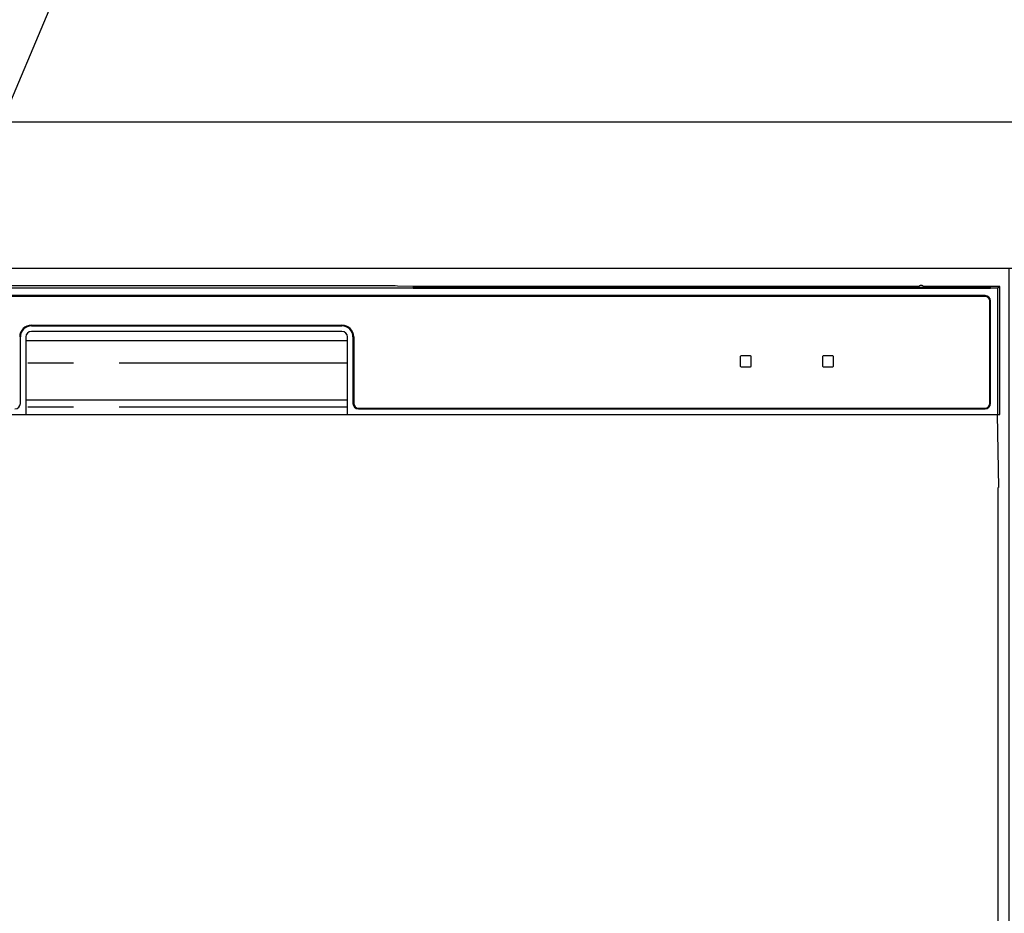
# Model space of a CAD drawing. Extents: x 163 to 26285, y -21830 to -13430.
# Drawn here: x 3032 to 3301, y -19333 to -19088 of the extents above; entities that cross this region are included whole.
import ezdxf

# ---------------------------------------------------------------- set-up
doc = ezdxf.new("R2010")
doc.units = 0
doc.header["$LTSCALE"] = 50
doc.header["$MEASUREMENT"] = 0
doc.linetypes.add('PHANTOM', pattern=[2.5, 1.25, -0.25, 0.25, -0.25, 0.25, -0.25])
doc.layers.get('0').update_dxf_attribs({"linetype": 'CONTINUOUS'})
for name, color, linetype in [('120-キャビネット（外）', 7, 'CONTINUOUS'), ('126-甲板', 2, 'CONTINUOUS'), ('150-機器', 8, 'CONTINUOUS'), ('161-番号', 110, 'CONTINUOUS')]:
    doc.layers.add(name, color=color, linetype=linetype)
doc.styles.add('KH001', font='txt')
doc.dimstyles.new('KH1xx030', dxfattribs={"dimscale": 30, "dimtxt": 2, "dimasz": 0.6, "dimexe": 0.3, "dimexo": 1.2, "dimgap": 0.5, "dimtad": 3, "dimdec": 1, "dimdsep": 46, "dimlunit": 6, "dimtxsty": 'KH001', "dimblk": 'DOT', "dimcen": 1, "dimdle": 1, "dimclrd": 256, "dimclre": 256, "dimclrt": 256, "dimadec": 0, "dimazin": 0, "dimtfac": 1, "dimtdec": 1, "dimtix": 1, "dimtmove": 2, "dimatfit": 3, "dimldrblk": 'CLOSEDBLANK', "dimfxl": 1, "dimtolj": 1, "dimtzin": 0, "dimlwd": -1, "dimlwe": -1, "dimarcsym": 0})

# ---------------------------------------------------------------- blocks, each defined once
blk = doc.blocks.new('_Dot')
at = {"color": 0, "linetype": 'ByBlock', "lineweight": -2}
blk.add_line((-0.5, 0), (-1, 0), dxfattribs=at)
at = {"color": 0, "linetype": 'ByBlock', "const_width": 0.5}
blk.add_lwpolyline([(-0.25, 0, 1), (0.25, 0, 1)], format="xyb", close=True, dxfattribs=at)

msp = doc.modelspace()

# ---------------------------------------------------------------- linework, layer by layer
at = {"layer": '120-キャビネット（外）', "color": 6}
msp.add_lwpolyline([(2852.25, -19156.27), (3302.25, -19156.27), (3302.25, -19611.27), (2852.25, -19611.27)], close=True, dxfattribs=at)
at = {"layer": '126-甲板'}
msp.add_lwpolyline([(4374.25, -19116.27), (1786.25, -19116.27), (1786.25, -19156.27), (4374.25, -19156.27)], close=True, dxfattribs=at)
at = {"layer": '150-機器', "color": 13, "linetype": 'Continuous'}
for p, q in [((3299.26, -19161.76), (2855.24, -19161.76)), ((3132.09, -19161.12), (3022.41, -19161.12)), ((3132.88, -19161.12), (3132.09, -19161.12)), ((3133.62, -19161.13), (3132.88, -19161.12)), ((3134.31, -19161.13), (3133.62, -19161.13)), ((3134.92, -19161.14), (3134.31, -19161.13)), ((3140.08, -19161.25), (3134.92, -19161.14)), ((3139.33, -19161.31), (3139.25, -19161.32)), ((3139.25, -19161.32), (3139.25, -19161.7)), ((3139.25, -19161.7), (3139.33, -19161.71)), ((3139.54, -19161.3), (3139.33, -19161.31)), ((3139.33, -19161.71), (3139.54, -19161.72)), ((3139.45, -19161.57), (3139.45, -19161.71)), ((3139.86, -19161.3), (3139.54, -19161.3)), ((3139.54, -19161.72), (3139.86, -19161.72)), ((3140.25, -19161.3), (3139.86, -19161.3)), ((3139.86, -19161.72), (3140.25, -19161.72)), ((3140.08, -19161.25), (3140.69, -19161.26)), ((3277.62, -19161.3), (3140.25, -19161.3)), ((3152.25, -19161.55), (3140.25, -19161.55)), ((3140.25, -19161.72), (3296.25, -19161.72)), ((3140.69, -19161.26), (3141.38, -19161.26)), ((3141.38, -19161.26), (3142.12, -19161.27)), ((3142.12, -19161.27), (3142.91, -19161.27)), ((3277.65, -19161.27), (3142.91, -19161.27)), ((3152.25, -19161.72), (3152.25, -19161.43)), ((3165.25, -19161.41), (3153.25, -19161.41)), ((3153.25, -19161.59), (3165.25, -19161.59)), ((3166.25, -19161.72), (3166.25, -19161.43)), ((3250.25, -19161.55), (3166.25, -19161.55)), ((3250.25, -19161.72), (3250.25, -19161.43)), ((3263.25, -19161.41), (3251.25, -19161.41)), ((3251.25, -19161.59), (3263.25, -19161.59)), ((3264.25, -19161.72), (3264.25, -19161.43)), ((3270.25, -19161.55), (3264.25, -19161.55)), ((3270.25, -19161.72), (3270.25, -19161.42)), ((3277.55, -19161.4), (3271.25, -19161.4)), ((3271.25, -19161.6), (3285.25, -19161.6)), ((3277.56, -19161.51), (3277.5, -19161.5)), ((3277.5, -19161.5), (3277.5, -19161.5)), ((3277.72, -19161.51), (3277.56, -19161.51)), ((3277.96, -19161.51), (3277.72, -19161.51)), ((3278.25, -19161.51), (3277.96, -19161.51)), ((3278.54, -19161.51), (3278.25, -19161.51)), ((3278.78, -19161.51), (3278.54, -19161.51)), ((3278.94, -19161.51), (3278.78, -19161.51)), ((3299.75, -19161.27), (3278.85, -19161.27)), ((3296.25, -19161.3), (3278.88, -19161.3)), ((3279, -19161.5), (3278.94, -19161.51)), ((3285.25, -19161.4), (3278.95, -19161.4)), ((3279, -19161.5), (3279, -19161.5)), ((3286.25, -19161.72), (3286.25, -19161.42)), ((3296.25, -19161.55), (3286.25, -19161.55)), ((3296.64, -19161.3), (3296.25, -19161.3)), ((3296.25, -19161.72), (3296.64, -19161.72)), ((3296.96, -19161.3), (3296.64, -19161.3)), ((3296.64, -19161.72), (3296.96, -19161.72)), ((3297.17, -19161.31), (3296.96, -19161.3)), ((3296.96, -19161.72), (3297.17, -19161.71)), ((3297.05, -19161.71), (3297.05, -19161.57)), ((3297.25, -19161.32), (3297.17, -19161.31)), ((3297.17, -19161.71), (3297.25, -19161.7)), ((3297.25, -19161.7), (3297.25, -19161.32)), ((3299.75, -19161.27), (3299.26, -19161.76)), ((3299.26, -19196.27), (3299.26, -19161.76)), ((3299.75, -19196.27), (3299.75, -19161.27)), ((3295.75, -19163.77), (2858.75, -19163.77)), ((3295.75, -19163.97), (2858.75, -19163.97)), ((3297.05, -19193.27), (3297.05, -19165.27)), ((3297.25, -19193.27), (3297.25, -19165.27)), ((3034.75, -19171.87), (3119.75, -19171.87)), ((3034.75, -19172.07), (3119.75, -19172.07)), ((3119.75, -19173.57), (3034.75, -19173.57)), ((3031.75, -19193.27), (3031.75, -19175.07)), ((3033.25, -19175.07), (3033.25, -19196.27)), ((3033.25, -19176.07), (3121.25, -19176.07)), ((3121.25, -19196.27), (3121.25, -19175.07)), ((3122.75, -19175.07), (3122.75, -19193.27)), ((3122.95, -19175.07), (3122.95, -19193.27)), ((3228.75, -19180.47), (3228.75, -19183.07)), ((3231.55, -19180.27), (3228.95, -19180.27)), ((3231.75, -19183.07), (3231.75, -19180.47)), ((3251.25, -19180.47), (3251.25, -19183.07)), ((3254.05, -19180.27), (3251.45, -19180.27)), ((3254.25, -19183.07), (3254.25, -19180.47)), ((3228.95, -19183.27), (3231.55, -19183.27)), ((3251.45, -19183.27), (3254.05, -19183.27)), ((3033.25, -19192.27), (3121.25, -19192.27)), ((3124.25, -19194.57), (3295.75, -19194.57)), ((3124.25, -19194.77), (3295.75, -19194.77)), ((2854.75, -19196.27), (3299.75, -19196.27)), ((3299.53, -19216.27), (3299.18, -19196.27)), ((3299.25, -19216.27), (3299.25, -19603.27))]:
    msp.add_line(p, q, dxfattribs=at)
at = {"layer": '150-機器', "color": 13, "linetype": 'PHANTOM'}
for p, q in [((3140.25, -19161.55), (3140.25, -19161.3)), ((3153.25, -19161.59), (3153.25, -19161.72)), ((3165.25, -19161.59), (3165.25, -19161.72)), ((3251.25, -19161.59), (3251.25, -19161.72)), ((3263.25, -19161.59), (3263.25, -19161.72)), ((3271.25, -19161.6), (3271.25, -19161.72)), ((3285.25, -19161.6), (3285.25, -19161.72)), ((3296.25, -19161.55), (3296.25, -19161.3)), ((3121.25, -19182.27), (3033.25, -19182.27)), ((3121.25, -19194.27), (3033.25, -19194.27))]:
    msp.add_line(p, q, dxfattribs=at)
at = {"layer": '150-機器', "color": 13, "linetype": 'Continuous'}
for centre, radius, start, end in [((3140.05, -19171.71), 10.16, 88.872, 93.3876), ((3153, -19174.1), 12.69, 88.872, 93.3876), ((3153, -19148.9), 12.69, 266.6124, 271.128), ((3165.5, -19174.1), 12.69, 86.6124, 91.128), ((3165.5, -19148.9), 12.69, 268.872, 273.3876), ((3251, -19174.1), 12.69, 88.872, 93.3876), ((3251, -19148.9), 12.69, 266.6124, 271.128), ((3263.5, -19174.1), 12.69, 86.6124, 91.128), ((3263.5, -19148.9), 12.69, 268.872, 273.3876), ((3271, -19174.09), 12.69, 88.872, 93.3876), ((3271, -19148.91), 12.69, 266.6124, 271.128), ((3278.25, -19161.81), 0.813, 22.6245, 157.3755), ((3285.5, -19174.09), 12.69, 86.6124, 91.128), ((3285.5, -19148.91), 12.69, 268.872, 273.3876), ((3296.45, -19171.71), 10.16, 86.6124, 91.128), ((3295.75, -19165.27), 1.5, 0, 90), ((3295.75, -19165.27), 1.3, 0, 90), ((3034.75, -19175.07), 3.2, 90, 180), ((3034.75, -19175.07), 3, 90, 180), ((3034.75, -19175.07), 1.5, 90, 180), ((3119.75, -19175.07), 3.2, 0, 90), ((3119.75, -19175.07), 3, 0, 90), ((3119.75, -19175.07), 1.5, 0, 90), ((3228.95, -19180.47), 0.2, 90, 180), ((3231.55, -19180.47), 0.2, 0, 90), ((3251.45, -19180.47), 0.2, 90, 180), ((3254.05, -19180.47), 0.2, 0, 90), ((3228.95, -19183.07), 0.2, 180, 270), ((3231.55, -19183.07), 0.2, 270, 0), ((3251.45, -19183.07), 0.2, 180, 270), ((3254.05, -19183.07), 0.2, 270, 0), ((3030.25, -19193.27), 1.5, 270, 0), ((3124.25, -19193.27), 1.5, 180, 270), ((3124.25, -19193.27), 1.3, 180, 270), ((3295.75, -19193.27), 1.3, 270, 0), ((3295.75, -19193.27), 1.5, 270, 0)]:
    msp.add_arc(centre, radius, start, end, dxfattribs=at)

# ---------------------------------------------------------------- leaders
at = {"layer": '161-番号'}
msp.add_leader([(2986.36, -19211.77), (3141.81, -18843.71)], dimstyle='KH1xx030', override={"dimasz": 2, "dimgap": 0.5, "dimtad": 1}, dxfattribs=at)

doc.saveas('drawing.dxf')
